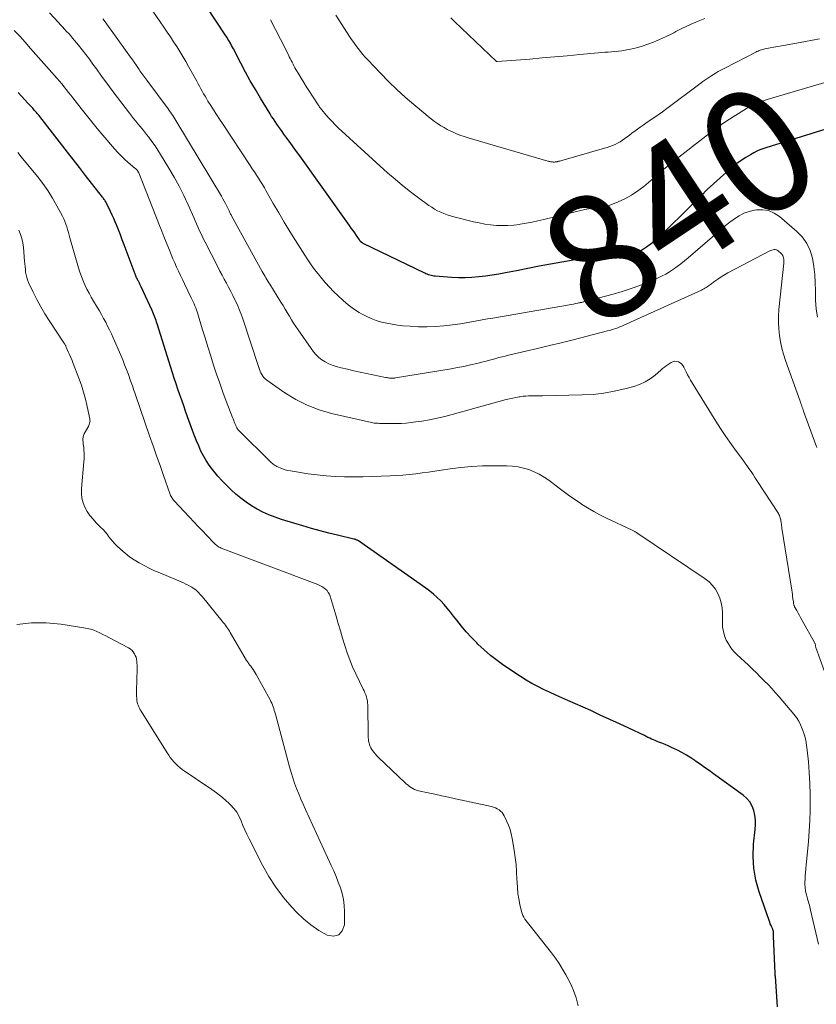
# Model space of a CAD drawing. Units: feet. Extents: x 2020000 to 2025032, y 525000 to 530000.
# Drawn here: x 2021927 to 2022056, y 525843 to 526001 of the extents above; entities that cross this region are included whole.
import ezdxf
from ezdxf.enums import TextEntityAlignment as Align

# ---------------------------------------------------------------- set-up
doc = ezdxf.new("R2010")
doc.units = ezdxf.units.FT
doc.header["$LTSCALE"] = 100
doc.header["$MEASUREMENT"] = 0
for name, color, linetype, lineweight in [('CONTOUR INDEX', 32, 'Continuous', 25), ('CONTOUR INDEX LABEL', 7, 'Continuous', 15), ('CONTOUR INTERMEDIATE', 40, 'Continuous', 15)]:
    doc.layers.add(name, color=color, linetype=linetype, lineweight=lineweight)
doc.styles.add('slant', font='romans.shx', dxfattribs={"oblique": 14.999978})

msp = doc.modelspace()

# ---------------------------------------------------------------- linework, layer by layer
at = {"layer": 'CONTOUR INDEX', "flags": 128}
for points, elevation in [([(2022060.63, 525984.72), (2022047.72, 525980.7), (2022047.23, 525980.53), (2022046.74, 525980.33), (2022046.26, 525980.11), (2022045.79, 525979.87), (2022045.21, 525979.55), (2022044.46, 525979.11), (2022043.74, 525978.64), (2022043.05, 525978.13), (2022042.37, 525977.59), (2022041.38, 525976.76), (2022040.32, 525975.84), (2022039.28, 525974.9), (2022038.25, 525973.94), (2022037.25, 525972.96), (2022037.08, 525972.78), (2022035.99, 525971.7), (2022034.91, 525970.63), (2022033.82, 525969.55), (2022032.73, 525968.48), (2022030.71, 525966.5), (2022030.18, 525966.01), (2022029.64, 525965.54), (2022029.07, 525965.1), (2022028.49, 525964.68), (2022027.84, 525964.23), (2022027.56, 525964.06), (2022027.28, 525963.91), (2022026.99, 525963.79), (2022026.68, 525963.7), (2022026.37, 525963.62), (2022026.05, 525963.56), (2022025.74, 525963.51), (2022025.41, 525963.48), (2022022.19, 525963.22), (2022020.34, 525963.04), (2022018.49, 525962.83), (2022016.65, 525962.56), (2022014.82, 525962.26), (2022012.99, 525961.93), (2022011.16, 525961.59), (2022009.33, 525961.24), (2022007.5, 525960.88), (2022005.75, 525960.53), (2022004.68, 525960.33), (2022003.6, 525960.15), (2022002.51, 525960), (2022001.43, 525959.87), (2022000.34, 525959.79), (2021999.25, 525959.74), (2021998.16, 525959.75), (2021997.06, 525959.8), (2021994.41, 525959.99), (2021994.19, 525960.02), (2021993.97, 525960.05), (2021993.76, 525960.1), (2021993.55, 525960.16), (2021993.34, 525960.23), (2021993.13, 525960.3), (2021992.93, 525960.39), (2021992.73, 525960.48), (2021982.83, 525965.27), (2021982.76, 525965.31), (2021982.69, 525965.35), (2021982.62, 525965.39), (2021982.55, 525965.44), (2021982.52, 525965.47), (2021982.47, 525965.51), (2021982.43, 525965.55), (2021982.38, 525965.6), (2021982.34, 525965.65), (2021982.31, 525965.71), (2021982.27, 525965.76), (2021982.23, 525965.81), (2021982.19, 525965.87), (2021981.72, 525966.56), (2021981.45, 525966.96), (2021981.17, 525967.36), (2021980.89, 525967.75), (2021980.61, 525968.15), (2021972.59, 525979.37), (2021972.07, 525980.09), (2021971.55, 525980.81), (2021971.03, 525981.53), (2021970.5, 525982.25), (2021970.04, 525982.89), (2021969.75, 525983.29), (2021969.46, 525983.69), (2021969.17, 525984.09), (2021968.89, 525984.5), (2021968.61, 525984.91), (2021968.33, 525985.32), (2021968.06, 525985.74), (2021967.8, 525986.15), (2021966.25, 525988.68), (2021965.43, 525990.06), (2021964.62, 525991.46), (2021963.85, 525992.87), (2021963.09, 525994.29), (2021961.89, 525996.63), (2021961.75, 525996.89), (2021961.61, 525997.16), (2021961.47, 525997.42), (2021961.33, 525997.69), (2021961.18, 525997.95), (2021961.02, 525998.2), (2021960.87, 525998.46), (2021960.7, 525998.71), (2021957.46, 526003.61)], 840), ([(2022049.59, 525842.3), (2022049.31, 525846.35), (2022049.3, 525846.51), (2022049.29, 525846.67), (2022049.27, 525846.83), (2022049.25, 525846.99), (2022049.23, 525847.15), (2022049.21, 525847.31), (2022049.2, 525847.47), (2022049.19, 525847.63), (2022048.95, 525853.68), (2022048.95, 525853.75), (2022048.95, 525853.81), (2022048.95, 525853.88), (2022048.94, 525853.95), (2022048.94, 525854.02), (2022048.94, 525854.08), (2022048.93, 525854.15), (2022048.93, 525854.22), (2022048.92, 525854.32), (2022048.91, 525854.44), (2022048.89, 525854.56), (2022048.85, 525854.67), (2022048.81, 525854.78), (2022048.66, 525855.1), (2022048.54, 525855.37), (2022048.42, 525855.64), (2022048.32, 525855.92), (2022048.21, 525856.19), (2022046.6, 525860.82), (2022046.08, 525862.7), (2022045.74, 525864.6), (2022045.65, 525866.53), (2022045.73, 525868.47), (2022045.99, 525870.83), (2022046.03, 525871.61), (2022046.02, 525872.39), (2022045.91, 525873.16), (2022045.75, 525873.93), (2022045.47, 525874.64), (2022045.11, 525875.3), (2022044.63, 525875.87), (2022044.05, 525876.38), (2022039.27, 525879.84), (2022038.55, 525880.35), (2022037.83, 525880.87), (2022037.1, 525881.38), (2022036.38, 525881.89), (2022036.27, 525881.97), (2022035.59, 525882.42), (2022034.89, 525882.85), (2022034.18, 525883.24), (2022033.45, 525883.62), (2022033, 525883.84), (2022032.49, 525884.08), (2022031.97, 525884.31), (2022031.45, 525884.53), (2022030.93, 525884.74), (2022030.47, 525884.92), (2022030.17, 525885.04), (2022029.88, 525885.17), (2022029.58, 525885.3), (2022029.29, 525885.43), (2022029, 525885.57), (2022028.7, 525885.7), (2022028.41, 525885.84), (2022028.12, 525885.98), (2022025.64, 525887.16), (2022024.1, 525887.88), (2022022.56, 525888.6), (2022021.02, 525889.3), (2022019.47, 525890), (2022015.79, 525891.64), (2022014.81, 525892.08), (2022013.84, 525892.52), (2022012.86, 525892.97), (2022011.89, 525893.42), (2022010.93, 525893.89), (2022009.99, 525894.39), (2022009.07, 525894.93), (2022008.16, 525895.51), (2022005.48, 525897.29), (2022004.38, 525898.08), (2022003.3, 525898.9), (2022002.28, 525899.79), (2022001.29, 525900.72), (2022001.1, 525900.91), (2022000.25, 525901.79), (2021999.42, 525902.69), (2021998.64, 525903.62), (2021997.88, 525904.57), (2021997.36, 525905.25), (2021996.87, 525905.88), (2021996.36, 525906.49), (2021995.84, 525907.09), (2021995.3, 525907.67), (2021994.74, 525908.23), (2021994.16, 525908.77), (2021993.54, 525909.27), (2021992.9, 525909.74), (2021982.04, 525917.35), (2021981.96, 525917.4), (2021981.87, 525917.45), (2021981.78, 525917.49), (2021981.69, 525917.53), (2021981.6, 525917.56), (2021981.51, 525917.59), (2021981.41, 525917.61), (2021981.32, 525917.64), (2021978.69, 525918.25), (2021977.29, 525918.59), (2021975.89, 525918.95), (2021974.49, 525919.34), (2021973.11, 525919.75), (2021969.62, 525920.82), (2021968.61, 525921.16), (2021967.63, 525921.54), (2021966.66, 525921.98), (2021965.72, 525922.46), (2021964.81, 525923), (2021963.93, 525923.58), (2021963.09, 525924.22), (2021962.28, 525924.9), (2021961.56, 525925.55), (2021960.81, 525926.27), (2021960.08, 525927.01), (2021959.39, 525927.79), (2021958.72, 525928.59), (2021958.53, 525928.83), (2021958.01, 525929.54), (2021957.52, 525930.28), (2021957.08, 525931.04), (2021956.67, 525931.83), (2021956.3, 525932.64), (2021955.95, 525933.45), (2021955.62, 525934.28), (2021955.31, 525935.11), (2021954.51, 525937.36), (2021954.19, 525938.24), (2021953.88, 525939.13), (2021953.57, 525940.01), (2021953.26, 525940.89), (2021952.95, 525941.78), (2021952.65, 525942.67), (2021952.36, 525943.56), (2021952.08, 525944.45), (2021949.61, 525952.31), (2021949.52, 525952.59), (2021949.43, 525952.86), (2021949.33, 525953.14), (2021949.23, 525953.41), (2021949.13, 525953.68), (2021949.02, 525953.95), (2021948.91, 525954.21), (2021948.79, 525954.48), (2021947.02, 525958.3), (2021946.93, 525958.5), (2021946.84, 525958.69), (2021946.74, 525958.88), (2021946.64, 525959.08), (2021946.58, 525959.18), (2021946.51, 525959.32), (2021946.44, 525959.46), (2021946.37, 525959.61), (2021946.3, 525959.75), (2021946.23, 525959.89), (2021946.17, 525960.04), (2021946.11, 525960.19), (2021946.05, 525960.33), (2021944.29, 525965.04), (2021943.99, 525965.85), (2021943.68, 525966.65), (2021943.36, 525967.46), (2021943.04, 525968.26), (2021942.83, 525968.76), (2021942.6, 525969.3), (2021942.36, 525969.85), (2021942.11, 525970.39), (2021941.85, 525970.92), (2021941.45, 525971.72), (2021941.38, 525971.85), (2021941.31, 525971.98), (2021941.23, 525972.11), (2021941.15, 525972.24), (2021941.06, 525972.36), (2021940.97, 525972.49), (2021940.88, 525972.61), (2021940.79, 525972.73), (2021939.03, 525974.99), (2021938.06, 525976.24), (2021937.09, 525977.48), (2021936.12, 525978.73), (2021935.16, 525979.98), (2021930.71, 525985.71), (2021930.58, 525985.88), (2021930.44, 525986.06), (2021930.29, 525986.22), (2021930.15, 525986.39), (2021930, 525986.55), (2021929.85, 525986.71), (2021929.7, 525986.88), (2021929.56, 525987.04), (2021928.79, 525987.86), (2021928.26, 525988.43), (2021927.74, 525989.01), (2021927.22, 525989.6)], 820)]:
    msp.add_lwpolyline(points, dxfattribs=dict(at, elevation=elevation))
at = {"layer": 'CONTOUR INTERMEDIATE', "flags": 128}
for points, elevation in [([(2022056.04, 525953.39), (2022055.81, 525954.74), (2022055.71, 525956.12), (2022055.68, 525957.5), (2022055.68, 525957.62), (2022055.67, 525958.94), (2022055.6, 525960.26), (2022055.45, 525961.57), (2022055.23, 525962.88), (2022054.85, 525964.11), (2022054.33, 525965.26), (2022053.58, 525966.28), (2022052.7, 525967.21), (2022049.89, 525969.62), (2022049.04, 525970.17), (2022048.15, 525970.56), (2022047.19, 525970.7), (2022046.18, 525970.67), (2022045.87, 525970.62), (2022045, 525970.42), (2022044.17, 525970.14), (2022043.39, 525969.73), (2022042.64, 525969.25), (2022041.92, 525968.7), (2022041.21, 525968.14), (2022040.52, 525967.57), (2022039.83, 525966.98), (2022035.16, 525962.95), (2022034.59, 525962.48), (2022034.01, 525962.01), (2022033.41, 525961.56), (2022032.81, 525961.12), (2022032.19, 525960.72), (2022031.56, 525960.33), (2022030.9, 525959.99), (2022030.22, 525959.68), (2022028.81, 525959.08), (2022027.41, 525958.52), (2022026, 525958), (2022024.56, 525957.54), (2022023.11, 525957.12), (2022018.38, 525955.87), (2022018.26, 525955.84), (2022018.14, 525955.81), (2022018.02, 525955.78), (2022017.9, 525955.75), (2022017.78, 525955.73), (2022017.66, 525955.7), (2022017.53, 525955.68), (2022017.41, 525955.66), (2022017.01, 525955.58), (2022016.68, 525955.51), (2022016.36, 525955.45), (2022016.03, 525955.39), (2022015.71, 525955.34), (2022003.71, 525953.25), (2022002.84, 525953.1), (2022001.97, 525952.95), (2022001.11, 525952.79), (2022000.24, 525952.63), (2021999.38, 525952.48), (2021998.51, 525952.34), (2021997.64, 525952.22), (2021996.76, 525952.11), (2021995.8, 525952.01), (2021994.45, 525951.9), (2021993.09, 525951.84), (2021991.74, 525951.86), (2021990.38, 525951.93), (2021989.2, 525952.02), (2021988.33, 525952.12), (2021987.46, 525952.24), (2021986.6, 525952.41), (2021985.75, 525952.61), (2021984.91, 525952.87), (2021984.09, 525953.17), (2021983.3, 525953.54), (2021982.53, 525953.95), (2021982.17, 525954.17), (2021981.26, 525954.75), (2021980.38, 525955.38), (2021979.56, 525956.08), (2021978.77, 525956.82), (2021978.04, 525957.55), (2021977.4, 525958.22), (2021976.76, 525958.91), (2021976.15, 525959.62), (2021975.56, 525960.35), (2021974.99, 525961.09), (2021974.44, 525961.85), (2021973.91, 525962.62), (2021973.39, 525963.4), (2021971.91, 525965.74), (2021970.99, 525967.22), (2021970.08, 525968.71), (2021969.19, 525970.21), (2021968.31, 525971.72), (2021967.19, 525973.69), (2021966.88, 525974.22), (2021966.57, 525974.74), (2021966.25, 525975.26), (2021965.93, 525975.77), (2021965.61, 525976.29), (2021965.28, 525976.8), (2021964.94, 525977.31), (2021964.61, 525977.81), (2021960.12, 525984.57), (2021959.65, 525985.3), (2021959.17, 525986.03), (2021958.7, 525986.77), (2021958.24, 525987.51), (2021957.8, 525988.21), (2021957.57, 525988.61), (2021957.33, 525989), (2021957.1, 525989.39), (2021956.88, 525989.79), (2021956.66, 525990.19), (2021956.44, 525990.59), (2021956.22, 525990.99), (2021956, 525991.39), (2021954.68, 525993.79), (2021954.22, 525994.6), (2021953.75, 525995.4), (2021953.27, 525996.2), (2021952.77, 525996.99), (2021952.26, 525997.77), (2021951.75, 525998.55), (2021951.23, 525999.32), (2021950.7, 526000.09), (2021948.3, 526003.54)], 836), ([(2022057.86, 525894.35), (2022055.78, 525900.16), (2022055.77, 525900.18), (2022055.76, 525900.2), (2022055.75, 525900.23), (2022055.75, 525900.25), (2022055.72, 525900.35), (2022055.71, 525900.37), (2022055.71, 525900.39), (2022055.7, 525900.42), (2022055.7, 525900.44), (2022055.69, 525900.53), (2022055.69, 525900.56), (2022055.69, 525900.58), (2022055.68, 525900.6), (2022055.68, 525900.62), (2022055.66, 525900.71), (2022055.64, 525900.78), (2022055.62, 525900.84), (2022055.59, 525900.9), (2022055.56, 525900.96), (2022053.57, 525904.51), (2022053.34, 525904.91), (2022053.12, 525905.31), (2022052.9, 525905.71), (2022052.68, 525906.11), (2022052.34, 525906.74), (2022052.3, 525906.83), (2022052.26, 525906.92), (2022052.23, 525907.01), (2022052.2, 525907.11), (2022052.2, 525907.12), (2022052.18, 525907.23), (2022052.16, 525907.34), (2022052.14, 525907.44), (2022052.13, 525907.55), (2022052.06, 525908.03), (2022052.02, 525908.38), (2022051.97, 525908.73), (2022051.92, 525909.07), (2022051.87, 525909.42), (2022050.29, 525919.38), (2022050.26, 525919.61), (2022050.23, 525919.83), (2022050.2, 525920.06), (2022050.17, 525920.28), (2022050.16, 525920.37), (2022050.14, 525920.55), (2022050.11, 525920.73), (2022050.07, 525920.91), (2022050.02, 525921.08), (2022049.96, 525921.25), (2022049.89, 525921.42), (2022049.81, 525921.58), (2022049.72, 525921.74), (2022046.26, 525927.1), (2022045.94, 525927.58), (2022045.63, 525928.06), (2022045.31, 525928.53), (2022044.98, 525929.01), (2022044.65, 525929.48), (2022044.32, 525929.95), (2022043.98, 525930.42), (2022043.64, 525930.88), (2022042.7, 525932.13), (2022041.9, 525933.23), (2022041.12, 525934.34), (2022040.37, 525935.47), (2022039.64, 525936.62), (2022035.57, 525943.22), (2022035.32, 525943.66), (2022035.07, 525944.1), (2022034.84, 525944.56), (2022034.63, 525945.02), (2022034.48, 525945.34), (2022034.32, 525945.62), (2022034.12, 525945.85), (2022033.88, 525946.04), (2022033.6, 525946.2), (2022033.3, 525946.27), (2022033.01, 525946.29), (2022032.72, 525946.22), (2022032.44, 525946.09), (2022031.97, 525945.78), (2022031.65, 525945.56), (2022031.35, 525945.34), (2022031.05, 525945.11), (2022030.76, 525944.87), (2022029.84, 525944.06), (2022029.06, 525943.47), (2022028.24, 525942.96), (2022027.36, 525942.56), (2022026.43, 525942.24), (2022024.98, 525941.85), (2022023.28, 525941.46), (2022021.58, 525941.15), (2022019.85, 525940.96), (2022018.12, 525940.86), (2022011.72, 525940.71), (2022011.27, 525940.71), (2022010.82, 525940.7), (2022010.37, 525940.7), (2022009.92, 525940.71), (2022009.47, 525940.7), (2022009.02, 525940.68), (2022008.58, 525940.64), (2022008.13, 525940.58), (2022007.96, 525940.56), (2022007.43, 525940.46), (2022006.9, 525940.36), (2022006.38, 525940.24), (2022005.86, 525940.11), (2021997.16, 525937.71), (2021995.95, 525937.4), (2021994.72, 525937.11), (2021993.49, 525936.87), (2021992.25, 525936.66), (2021991.31, 525936.51), (2021990.54, 525936.41), (2021989.76, 525936.33), (2021988.99, 525936.28), (2021988.21, 525936.26), (2021987.28, 525936.25), (2021986.97, 525936.25), (2021986.66, 525936.25), (2021986.35, 525936.25), (2021986.04, 525936.26), (2021985.84, 525936.27), (2021985.63, 525936.27), (2021985.42, 525936.28), (2021985.21, 525936.29), (2021985, 525936.3), (2021984.79, 525936.32), (2021984.58, 525936.34), (2021984.37, 525936.38), (2021984.17, 525936.42), (2021977.7, 525937.9), (2021975.71, 525938.48), (2021973.79, 525939.2), (2021971.96, 525940.14), (2021970.19, 525941.22), (2021967.27, 525943.26), (2021967.03, 525943.45), (2021966.82, 525943.66), (2021966.63, 525943.89), (2021966.47, 525944.15), (2021966.33, 525944.42), (2021966.2, 525944.7), (2021966.09, 525944.98), (2021965.98, 525945.27), (2021963.39, 525953.11), (2021963.13, 525953.87), (2021962.84, 525954.62), (2021962.53, 525955.36), (2021962.19, 525956.09), (2021962.14, 525956.2), (2021961.82, 525956.87), (2021961.48, 525957.54), (2021961.13, 525958.2), (2021960.77, 525958.85), (2021960.41, 525959.51), (2021960.06, 525960.17), (2021959.71, 525960.83), (2021959.36, 525961.49), (2021957.33, 525965.45), (2021957.09, 525965.94), (2021956.85, 525966.43), (2021956.62, 525966.93), (2021956.39, 525967.43), (2021956.17, 525967.93), (2021955.95, 525968.43), (2021955.73, 525968.93), (2021955.5, 525969.43), (2021954.59, 525971.48), (2021953.88, 525973), (2021953.14, 525974.49), (2021952.34, 525975.95), (2021951.5, 525977.4), (2021950.17, 525979.61), (2021949.73, 525980.32), (2021949.26, 525981.02), (2021948.77, 525981.7), (2021948.27, 525982.37), (2021947.91, 525982.83), (2021947.57, 525983.26), (2021947.22, 525983.69), (2021946.87, 525984.12), (2021946.51, 525984.54), (2021946.16, 525984.97), (2021945.81, 525985.4), (2021945.47, 525985.83), (2021945.13, 525986.27), (2021943.22, 525988.78), (2021942.36, 525989.92), (2021941.5, 525991.07), (2021940.65, 525992.23), (2021939.81, 525993.39), (2021939.26, 525994.16), (2021938.69, 525994.94), (2021938.11, 525995.71), (2021937.51, 525996.47), (2021936.91, 525997.23), (2021936.31, 525997.97), (2021935.99, 525998.34), (2021935.68, 525998.71), (2021935.35, 525999.08), (2021935.02, 525999.43), (2021934.68, 525999.79), (2021934.35, 526000.14), (2021934.02, 526000.5), (2021933.69, 526000.86), (2021932.28, 526002.43)], 828), ([(2022056.37, 525998.23), (2022055.22, 525998.03), (2022054.07, 525997.82), (2022050.84, 525997.24), (2022050.23, 525997.13), (2022049.62, 525997.01), (2022049.01, 525996.9), (2022048.4, 525996.78), (2022047.56, 525996.61), (2022047.37, 525996.57), (2022047.18, 525996.52), (2022047, 525996.47), (2022046.81, 525996.41), (2022046.63, 525996.34), (2022046.45, 525996.26), (2022046.27, 525996.18), (2022046.1, 525996.09), (2022041.08, 525993.51), (2022040.56, 525993.24), (2022040.04, 525992.95), (2022039.52, 525992.65), (2022039.02, 525992.34), (2022038.52, 525992.02), (2022038.02, 525991.7), (2022037.54, 525991.35), (2022037.06, 525991), (2022031.75, 525987.01), (2022031.05, 525986.49), (2022030.34, 525985.98), (2022029.63, 525985.49), (2022028.91, 525985), (2022028.36, 525984.64), (2022027.91, 525984.33), (2022027.47, 525984.02), (2022027.02, 525983.7), (2022026.58, 525983.38), (2022026.46, 525983.29), (2022026.09, 525983.01), (2022025.71, 525982.73), (2022025.34, 525982.45), (2022024.98, 525982.16), (2022024.59, 525981.89), (2022024.21, 525981.64), (2022023.81, 525981.42), (2022023.4, 525981.22), (2022022.98, 525981.05), (2022022.55, 525980.88), (2022022.12, 525980.74), (2022021.68, 525980.6), (2022014.83, 525978.64), (2022014.66, 525978.59), (2022014.48, 525978.54), (2022014.31, 525978.5), (2022014.13, 525978.46), (2022014.05, 525978.44), (2022013.91, 525978.42), (2022013.77, 525978.4), (2022013.63, 525978.39), (2022013.49, 525978.39), (2022013.44, 525978.39), (2022013.32, 525978.4), (2022013.21, 525978.41), (2022013.1, 525978.42), (2022012.99, 525978.44), (2022012.88, 525978.46), (2022012.77, 525978.49), (2022012.66, 525978.51), (2022012.55, 525978.54), (2021999.75, 525982.29), (2021999.07, 525982.5), (2021998.41, 525982.74), (2021997.75, 525983), (2021997.1, 525983.28), (2021996.91, 525983.37), (2021996.37, 525983.64), (2021995.84, 525983.93), (2021995.32, 525984.24), (2021994.81, 525984.57), (2021994.32, 525984.91), (2021993.83, 525985.27), (2021993.36, 525985.65), (2021992.89, 525986.03), (2021990.99, 525987.63), (2021989.6, 525988.84), (2021988.24, 525990.08), (2021986.91, 525991.37), (2021985.62, 525992.68), (2021983.55, 525994.84), (2021983.15, 525995.28), (2021982.75, 525995.73), (2021982.37, 525996.2), (2021982, 525996.67), (2021981.64, 525997.15), (2021981.29, 525997.64), (2021980.95, 525998.13), (2021980.61, 525998.63), (2021978.86, 526001.28), (2021978.39, 526002.02)], 848), ([(2022055.93, 525932.39), (2022055.77, 525932.82), (2022053.78, 525938.24), (2022053.71, 525938.44), (2022053.64, 525938.65), (2022053.57, 525938.85), (2022053.49, 525939.05), (2022053.42, 525939.26), (2022053.35, 525939.46), (2022053.28, 525939.66), (2022053.21, 525939.85), (2022050.88, 525946.43), (2022050.56, 525947.42), (2022050.29, 525948.42), (2022050.07, 525949.44), (2022049.89, 525950.46), (2022049.78, 525951.5), (2022049.72, 525952.53), (2022049.74, 525953.57), (2022049.81, 525954.61), (2022050.59, 525962.1), (2022050.61, 525962.31), (2022050.61, 525962.53), (2022050.59, 525962.74), (2022050.56, 525962.96), (2022050.5, 525963.16), (2022050.42, 525963.35), (2022050.3, 525963.52), (2022050.16, 525963.67), (2022049.69, 525964.07), (2022049.55, 525964.17), (2022049.39, 525964.24), (2022049.22, 525964.27), (2022049.05, 525964.28), (2022048.87, 525964.25), (2022048.69, 525964.21), (2022048.52, 525964.15), (2022048.35, 525964.07), (2022041.58, 525960.51), (2022041.03, 525960.2), (2022040.49, 525959.88), (2022039.97, 525959.53), (2022039.46, 525959.17), (2022038.8, 525958.68), (2022038.62, 525958.55), (2022038.44, 525958.42), (2022038.26, 525958.3), (2022038.08, 525958.18), (2022037.89, 525958.06), (2022037.7, 525957.95), (2022037.51, 525957.85), (2022037.31, 525957.76), (2022024.79, 525952.1), (2022024.48, 525951.96), (2022024.15, 525951.82), (2022023.83, 525951.69), (2022023.5, 525951.57), (2022023.17, 525951.46), (2022022.84, 525951.35), (2022022.5, 525951.26), (2022022.17, 525951.17), (2022016.64, 525949.76), (2022014.74, 525949.28), (2022012.83, 525948.81), (2022010.92, 525948.35), (2022009.01, 525947.9), (2022006.21, 525947.25), (2022005.7, 525947.12), (2022005.19, 525947), (2022004.68, 525946.87), (2022004.17, 525946.73), (2022003.66, 525946.6), (2022003.15, 525946.46), (2022002.64, 525946.33), (2022002.13, 525946.2), (2022001.1, 525945.94), (2022000.08, 525945.7), (2021999.05, 525945.47), (2021998.01, 525945.27), (2021996.97, 525945.08), (2021988.03, 525943.6), (2021987.92, 525943.59), (2021987.82, 525943.58), (2021987.71, 525943.56), (2021987.6, 525943.56), (2021987.5, 525943.55), (2021987.39, 525943.55), (2021987.28, 525943.56), (2021987.17, 525943.57), (2021987.06, 525943.58), (2021986.9, 525943.6), (2021986.74, 525943.62), (2021986.58, 525943.65), (2021986.42, 525943.68), (2021983.37, 525944.3), (2021982.33, 525944.52), (2021981.3, 525944.75), (2021980.27, 525944.99), (2021979.24, 525945.25), (2021978.43, 525945.46), (2021977.83, 525945.66), (2021977.25, 525945.89), (2021976.69, 525946.19), (2021976.16, 525946.53), (2021975.67, 525946.92), (2021975.21, 525947.35), (2021974.79, 525947.82), (2021974.4, 525948.32), (2021972.32, 525951.33), (2021971.95, 525951.87), (2021971.59, 525952.43), (2021971.24, 525952.99), (2021970.91, 525953.56), (2021970.58, 525954.13), (2021970.24, 525954.7), (2021969.9, 525955.26), (2021969.55, 525955.83), (2021967.77, 525958.69), (2021967.61, 525958.94), (2021967.45, 525959.2), (2021967.3, 525959.45), (2021967.14, 525959.71), (2021966.99, 525959.96), (2021966.83, 525960.22), (2021966.68, 525960.48), (2021966.54, 525960.74), (2021961.58, 525969.74), (2021961.52, 525969.86), (2021961.45, 525969.99), (2021961.39, 525970.11), (2021961.33, 525970.24), (2021961.27, 525970.37), (2021961.21, 525970.5), (2021961.15, 525970.62), (2021961.09, 525970.75), (2021960.82, 525971.3), (2021960.62, 525971.7), (2021960.41, 525972.09), (2021960.2, 525972.48), (2021959.97, 525972.87), (2021952.79, 525984.82), (2021952.63, 525985.09), (2021952.46, 525985.36), (2021952.28, 525985.63), (2021952.11, 525985.89), (2021951.93, 525986.15), (2021951.74, 525986.41), (2021951.56, 525986.67), (2021951.37, 525986.93), (2021947.93, 525991.55), (2021947.77, 525991.77), (2021947.61, 525991.98), (2021947.45, 525992.2), (2021947.3, 525992.42), (2021947.14, 525992.64), (2021946.99, 525992.86), (2021946.84, 525993.08), (2021946.69, 525993.31), (2021946.26, 525993.93), (2021945.9, 525994.47), (2021945.53, 525995), (2021945.15, 525995.52), (2021944.78, 525996.05), (2021941.22, 526000.97), (2021940.86, 526001.47)], 832), ([(2022059.92, 525992), (2022047.93, 525988.47), (2022047.43, 525988.31), (2022046.93, 525988.14), (2022046.45, 525987.94), (2022045.97, 525987.73), (2022045.5, 525987.5), (2022045.03, 525987.25), (2022044.58, 525986.99), (2022044.13, 525986.72), (2022042.88, 525985.95), (2022041.82, 525985.27), (2022040.78, 525984.57), (2022039.75, 525983.84), (2022038.74, 525983.09), (2022036.38, 525981.28), (2022034.64, 525979.93), (2022032.91, 525978.56), (2022031.21, 525977.16), (2022029.52, 525975.75), (2022028.02, 525974.47), (2022027.05, 525973.73), (2022026.05, 525973.06), (2022024.99, 525972.48), (2022023.89, 525971.97), (2022022.17, 525971.28), (2022021.89, 525971.18), (2022021.61, 525971.11), (2022021.33, 525971.06), (2022021.04, 525971.04), (2022020.75, 525971.03), (2022020.46, 525971.01), (2022020.16, 525970.99), (2022019.87, 525970.96), (2022019.81, 525970.95), (2022019.49, 525970.91), (2022019.17, 525970.87), (2022018.85, 525970.81), (2022018.54, 525970.74), (2022011.94, 525969.14), (2022010.98, 525968.92), (2022010.02, 525968.71), (2022009.06, 525968.53), (2022008.09, 525968.36), (2022007.99, 525968.34), (2022007.07, 525968.22), (2022006.14, 525968.15), (2022005.21, 525968.14), (2022004.28, 525968.18), (2022003.35, 525968.27), (2022002.43, 525968.39), (2022001.51, 525968.57), (2022000.6, 525968.77), (2021997.41, 525969.58), (2021996.88, 525969.73), (2021996.35, 525969.9), (2021995.83, 525970.09), (2021995.31, 525970.3), (2021994.81, 525970.55), (2021994.32, 525970.81), (2021993.85, 525971.1), (2021993.39, 525971.41), (2021991.7, 525972.64), (2021990.42, 525973.6), (2021989.16, 525974.58), (2021987.94, 525975.61), (2021986.74, 525976.67), (2021978.79, 525983.91), (2021978.28, 525984.39), (2021977.79, 525984.89), (2021977.31, 525985.4), (2021976.85, 525985.93), (2021976.14, 525986.79), (2021976.05, 525986.9), (2021975.96, 525987.02), (2021975.87, 525987.13), (2021975.78, 525987.25), (2021975.7, 525987.38), (2021975.61, 525987.5), (2021975.53, 525987.62), (2021975.45, 525987.74), (2021974.04, 525989.92), (2021973.63, 525990.57), (2021973.22, 525991.22), (2021972.82, 525991.88), (2021972.42, 525992.54), (2021971.98, 525993.3), (2021971.81, 525993.58), (2021971.65, 525993.87), (2021971.5, 525994.16), (2021971.35, 525994.45), (2021971.2, 525994.75), (2021971.05, 525995.04), (2021970.9, 525995.34), (2021970.76, 525995.63), (2021969.48, 525998.19), (2021968.69, 525999.76), (2021967.89, 526001.32)], 844), ([(2022037.88, 526001.51), (2022036.77, 526001.07), (2022035.67, 526000.6), (2022034.17, 525999.9), (2022033.84, 525999.74), (2022033.51, 525999.57), (2022033.18, 525999.4), (2022032.86, 525999.22), (2022032.54, 525999.04), (2022032.21, 525998.87), (2022031.87, 525998.7), (2022031.54, 525998.55), (2022029.61, 525997.72), (2022028.7, 525997.36), (2022027.77, 525997.04), (2022026.83, 525996.78), (2022025.87, 525996.57), (2022025.01, 525996.4), (2022024.47, 525996.31), (2022023.93, 525996.23), (2022023.39, 525996.18), (2022022.84, 525996.13), (2022022.3, 525996.1), (2022021.75, 525996.06), (2022021.21, 525996.01), (2022020.67, 525995.97), (2022017.72, 525995.69), (2022015.7, 525995.5), (2022013.68, 525995.32), (2022011.67, 525995.15), (2022009.65, 525994.98), (2022004.42, 525994.56), (2022004.41, 525994.56), (2022004.39, 525994.56), (2022004.37, 525994.56), (2022004.36, 525994.57), (2022004.3, 525994.59), (2021997.52, 526001.05), (2021996.96, 526001.6)], 852), ([(2022056.16, 525852.36), (2022054.92, 525857.87), (2022054.86, 525858.14), (2022054.79, 525858.4), (2022054.72, 525858.66), (2022054.65, 525858.93), (2022054.57, 525859.19), (2022054.49, 525859.45), (2022054.42, 525859.72), (2022054.35, 525859.98), (2022054.21, 525860.47), (2022054.09, 525860.99), (2022054.01, 525861.5), (2022053.99, 525862.03), (2022053.99, 525862.55), (2022054.01, 525862.71), (2022054.05, 525863.32), (2022054.1, 525863.93), (2022054.15, 525864.53), (2022054.21, 525865.14), (2022054.43, 525867.26), (2022054.58, 525868.93), (2022054.7, 525870.6), (2022054.77, 525872.27), (2022054.82, 525873.95), (2022054.84, 525874.76), (2022054.84, 525876.51), (2022054.8, 525878.27), (2022054.7, 525880.02), (2022054.56, 525881.77), (2022054.38, 525883.62), (2022054.27, 525884.44), (2022054.12, 525885.25), (2022053.91, 525886.04), (2022053.66, 525886.82), (2022053.57, 525887.08), (2022053.3, 525887.71), (2022052.99, 525888.32), (2022052.62, 525888.89), (2022052.2, 525889.44), (2022049.87, 525892.21), (2022049.28, 525892.89), (2022048.69, 525893.55), (2022048.07, 525894.2), (2022047.45, 525894.83), (2022046.81, 525895.46), (2022046.17, 525896.08), (2022045.53, 525896.69), (2022044.88, 525897.31), (2022043.01, 525899.05), (2022042.5, 525899.58), (2022042.05, 525900.14), (2022041.66, 525900.74), (2022041.31, 525901.38), (2022041.05, 525902.06), (2022040.85, 525902.75), (2022040.74, 525903.46), (2022040.69, 525904.18), (2022040.69, 525905.78), (2022040.64, 525906.58), (2022040.51, 525907.36), (2022040.28, 525908.12), (2022039.98, 525908.86), (2022039.58, 525909.55), (2022039.11, 525910.18), (2022038.55, 525910.73), (2022037.93, 525911.22), (2022026.93, 525918.63), (2022026.84, 525918.69), (2022026.75, 525918.75), (2022026.65, 525918.8), (2022026.56, 525918.86), (2022026.46, 525918.91), (2022026.36, 525918.96), (2022026.27, 525919.01), (2022026.17, 525919.06), (2022022, 525921.02), (2022020.97, 525921.53), (2022019.96, 525922.08), (2022018.98, 525922.66), (2022018.01, 525923.27), (2022017.9, 525923.35), (2022017.01, 525923.95), (2022016.12, 525924.57), (2022015.24, 525925.21), (2022014.37, 525925.86), (2022012.71, 525927.12), (2022011.96, 525927.64), (2022011.18, 525928.1), (2022010.37, 525928.5), (2022009.52, 525928.84), (2022008.65, 525929.09), (2022007.77, 525929.29), (2022006.87, 525929.4), (2022005.96, 525929.45), (2022003.8, 525929.45), (2022002.04, 525929.42), (2022000.29, 525929.33), (2021998.54, 525929.16), (2021996.8, 525928.94), (2021995.35, 525928.72), (2021994.33, 525928.57), (2021993.31, 525928.43), (2021992.29, 525928.29), (2021991.27, 525928.17), (2021990.24, 525928.06), (2021989.22, 525927.96), (2021988.19, 525927.89), (2021987.16, 525927.84), (2021985.69, 525927.77), (2021984.22, 525927.73), (2021982.74, 525927.69), (2021981.27, 525927.68), (2021979.8, 525927.68), (2021978.33, 525927.73), (2021976.86, 525927.82), (2021975.4, 525927.98), (2021973.94, 525928.17), (2021971.11, 525928.62), (2021970.67, 525928.71), (2021970.24, 525928.82), (2021969.82, 525928.96), (2021969.41, 525929.12), (2021968.9, 525929.35), (2021968.75, 525929.42), (2021968.6, 525929.5), (2021968.46, 525929.6), (2021968.32, 525929.69), (2021968.19, 525929.8), (2021968.06, 525929.91), (2021967.93, 525930.02), (2021967.81, 525930.14), (2021962.81, 525935.1), (2021962.71, 525935.2), (2021962.62, 525935.31), (2021962.53, 525935.43), (2021962.46, 525935.55), (2021962.39, 525935.67), (2021962.32, 525935.8), (2021962.26, 525935.93), (2021962.21, 525936.07), (2021962.13, 525936.27), (2021962.04, 525936.51), (2021961.95, 525936.75), (2021961.86, 525936.99), (2021961.76, 525937.23), (2021960.75, 525939.85), (2021960.21, 525941.29), (2021959.69, 525942.74), (2021959.19, 525944.2), (2021958.71, 525945.66), (2021958.25, 525947.13), (2021957.79, 525948.6), (2021957.34, 525950.07), (2021956.88, 525951.54), (2021956.16, 525953.91), (2021956.05, 525954.24), (2021955.94, 525954.57), (2021955.82, 525954.9), (2021955.69, 525955.22), (2021955.55, 525955.54), (2021955.41, 525955.86), (2021955.26, 525956.17), (2021955.11, 525956.49), (2021954, 525958.78), (2021953.67, 525959.45), (2021953.36, 525960.11), (2021953.05, 525960.78), (2021952.74, 525961.46), (2021952.44, 525962.13), (2021952.15, 525962.81), (2021951.86, 525963.49), (2021951.58, 525964.17), (2021951.41, 525964.58), (2021951.05, 525965.47), (2021950.7, 525966.37), (2021950.34, 525967.26), (2021949.99, 525968.15), (2021946.63, 525976.63), (2021946.6, 525976.7), (2021946.57, 525976.78), (2021946.53, 525976.86), (2021946.49, 525976.93), (2021946.44, 525977.01), (2021946.39, 525977.07), (2021946.34, 525977.13), (2021946.28, 525977.19), (2021946.22, 525977.25), (2021946.16, 525977.31), (2021946.1, 525977.36), (2021946.03, 525977.41), (2021944.95, 525978.32), (2021944.36, 525978.83), (2021943.79, 525979.37), (2021943.25, 525979.94), (2021942.72, 525980.52), (2021940.83, 525982.73), (2021939.94, 525983.78), (2021939.07, 525984.84), (2021938.21, 525985.91), (2021937.36, 525986.99), (2021936.39, 525988.25), (2021936.04, 525988.71), (2021935.68, 525989.16), (2021935.33, 525989.61), (2021934.97, 525990.07), (2021934.61, 525990.51), (2021934.24, 525990.96), (2021933.87, 525991.4), (2021933.49, 525991.83), (2021929.22, 525996.69), (2021928.35, 525997.67), (2021927.47, 525998.64), (2021926.58, 525999.59)], 824), ([(2022017.46, 525842.45), (2022017.32, 525843.09), (2022017.14, 525843.71), (2022016.93, 525844.33), (2022016.68, 525844.94), (2022016.42, 525845.54), (2022016.14, 525846.13), (2022015.85, 525846.72), (2022015.46, 525847.43), (2022014.94, 525848.36), (2022014.39, 525849.26), (2022013.78, 525850.13), (2022013.15, 525850.97), (2022009.71, 525855.31), (2022009.5, 525855.58), (2022009.29, 525855.86), (2022009.08, 525856.14), (2022008.87, 525856.42), (2022008.69, 525856.71), (2022008.53, 525857.01), (2022008.41, 525857.33), (2022008.31, 525857.66), (2022008.06, 525858.76), (2022007.89, 525859.66), (2022007.75, 525860.55), (2022007.66, 525861.46), (2022007.61, 525862.36), (2022007.59, 525862.87), (2022007.54, 525864.04), (2022007.45, 525865.2), (2022007.32, 525866.35), (2022007.15, 525867.5), (2022006.83, 525869.39), (2022006.68, 525870.14), (2022006.48, 525870.87), (2022006.22, 525871.58), (2022005.92, 525872.27), (2022005.55, 525873.05), (2022005.39, 525873.33), (2022005.2, 525873.59), (2022004.96, 525873.82), (2022004.71, 525874.02), (2022004.42, 525874.19), (2022004.13, 525874.33), (2022003.82, 525874.45), (2022003.5, 525874.54), (2021997.66, 525875.82), (2021996.57, 525876.06), (2021995.47, 525876.3), (2021994.37, 525876.53), (2021993.27, 525876.77), (2021991.7, 525877.11), (2021991.4, 525877.2), (2021991.1, 525877.3), (2021990.82, 525877.44), (2021990.56, 525877.6), (2021990.3, 525877.79), (2021990.05, 525877.98), (2021989.81, 525878.18), (2021989.58, 525878.39), (2021985.3, 525882.45), (2021985.03, 525882.72), (2021984.77, 525883), (2021984.54, 525883.29), (2021984.31, 525883.6), (2021984.21, 525883.75), (2021984.06, 525883.99), (2021983.93, 525884.25), (2021983.83, 525884.52), (2021983.75, 525884.8), (2021983.69, 525885.08), (2021983.65, 525885.37), (2021983.63, 525885.66), (2021983.62, 525885.95), (2021983.55, 525890.95), (2021983.53, 525891.28), (2021983.49, 525891.61), (2021983.42, 525891.93), (2021983.33, 525892.24), (2021983.22, 525892.56), (2021983.1, 525892.86), (2021982.97, 525893.17), (2021982.83, 525893.47), (2021981.62, 525895.93), (2021981.11, 525897.05), (2021980.64, 525898.18), (2021980.23, 525899.33), (2021979.85, 525900.5), (2021979.5, 525901.68), (2021979.15, 525902.86), (2021978.8, 525904.04), (2021978.45, 525905.22), (2021977.49, 525908.43), (2021977.36, 525908.76), (2021977.19, 525909.06), (2021976.98, 525909.34), (2021976.74, 525909.59), (2021976.46, 525909.81), (2021976.16, 525910.01), (2021975.85, 525910.17), (2021975.52, 525910.32), (2021959.92, 525916.2), (2021959.76, 525916.27), (2021959.6, 525916.35), (2021959.44, 525916.44), (2021959.3, 525916.54), (2021959.16, 525916.65), (2021959.02, 525916.77), (2021958.89, 525916.89), (2021958.76, 525917.02), (2021957.6, 525918.22), (2021956.9, 525918.95), (2021956.21, 525919.68), (2021955.51, 525920.42), (2021954.82, 525921.16), (2021952.37, 525923.8), (2021952.25, 525923.93), (2021952.14, 525924.07), (2021952.04, 525924.21), (2021951.95, 525924.36), (2021951.86, 525924.51), (2021951.78, 525924.67), (2021951.71, 525924.83), (2021951.65, 525925), (2021950.64, 525927.87), (2021950.07, 525929.47), (2021949.51, 525931.07), (2021948.95, 525932.68), (2021948.4, 525934.29), (2021946.11, 525940.9), (2021946.01, 525941.18), (2021945.92, 525941.47), (2021945.82, 525941.75), (2021945.73, 525942.03), (2021945.63, 525942.32), (2021945.53, 525942.6), (2021945.43, 525942.88), (2021945.33, 525943.16), (2021944.97, 525944.17), (2021944.68, 525944.95), (2021944.37, 525945.73), (2021944.06, 525946.5), (2021943.74, 525947.27), (2021942.52, 525950.08), (2021942.24, 525950.71), (2021941.94, 525951.35), (2021941.63, 525951.97), (2021941.31, 525952.59), (2021940.98, 525953.2), (2021940.64, 525953.81), (2021940.29, 525954.42), (2021939.93, 525955.02), (2021939.36, 525955.98), (2021938.99, 525956.62), (2021938.63, 525957.26), (2021938.3, 525957.92), (2021937.97, 525958.58), (2021937.68, 525959.25), (2021937.4, 525959.93), (2021937.16, 525960.62), (2021936.94, 525961.33), (2021935.56, 525966.16), (2021935.43, 525966.6), (2021935.3, 525967.05), (2021935.17, 525967.49), (2021935.04, 525967.94), (2021934.9, 525968.38), (2021934.74, 525968.81), (2021934.56, 525969.24), (2021934.35, 525969.65), (2021933.46, 525971.34), (2021932.76, 525972.57), (2021932.01, 525973.78), (2021931.19, 525974.93), (2021930.33, 525976.05), (2021927.7, 525979.25), (2021927.13, 525979.93)], 816), ([(2021927.02, 525903.88), (2021929.37, 525904.15), (2021931.74, 525904.13), (2021934.11, 525903.92), (2021937.81, 525903.35), (2021938.34, 525903.25), (2021938.87, 525903.12), (2021939.38, 525902.95), (2021939.88, 525902.75), (2021940.37, 525902.52), (2021940.86, 525902.29), (2021941.35, 525902.05), (2021941.83, 525901.8), (2021944.98, 525900.12), (2021945.26, 525899.94), (2021945.51, 525899.73), (2021945.73, 525899.49), (2021945.92, 525899.21), (2021945.94, 525899.18), (2021946.08, 525898.9), (2021946.2, 525898.61), (2021946.27, 525898.3), (2021946.32, 525897.99), (2021946.35, 525897.67), (2021946.36, 525897.35), (2021946.37, 525897.03), (2021946.37, 525896.71), (2021946.29, 525893.26), (2021946.29, 525892.94), (2021946.29, 525892.63), (2021946.3, 525892.31), (2021946.32, 525892), (2021946.32, 525891.89), (2021946.35, 525891.63), (2021946.39, 525891.37), (2021946.46, 525891.12), (2021946.55, 525890.87), (2021946.65, 525890.63), (2021946.76, 525890.39), (2021946.89, 525890.16), (2021947.02, 525889.93), (2021951.21, 525883.21), (2021951.47, 525882.83), (2021951.73, 525882.45), (2021952.01, 525882.09), (2021952.3, 525881.74), (2021952.61, 525881.41), (2021952.94, 525881.1), (2021953.29, 525880.81), (2021953.66, 525880.54), (2021958.41, 525877.3), (2021959.16, 525876.77), (2021959.88, 525876.21), (2021960.57, 525875.62), (2021961.25, 525875), (2021961.43, 525874.83), (2021961.96, 525874.25), (2021962.43, 525873.63), (2021962.81, 525872.96), (2021963.14, 525872.25), (2021963.43, 525871.52), (2021963.74, 525870.79), (2021964.07, 525870.08), (2021964.42, 525869.37), (2021966.57, 525865.13), (2021967.59, 525863.31), (2021968.71, 525861.56), (2021969.97, 525859.91), (2021971.33, 525858.32), (2021972.04, 525857.55), (2021973.17, 525856.47), (2021974.36, 525855.47), (2021975.64, 525854.59), (2021977, 525853.81), (2021978.03, 525853.69), (2021978.87, 525853.88), (2021979.43, 525854.54), (2021979.79, 525855.52), (2021979.78, 525857.65), (2021979.73, 525858.62), (2021979.62, 525859.58), (2021979.41, 525860.52), (2021979.13, 525861.45), (2021978.8, 525862.37), (2021978.45, 525863.28), (2021978.07, 525864.19), (2021977.67, 525865.08), (2021973.52, 525874.08), (2021973.14, 525874.91), (2021972.78, 525875.75), (2021972.42, 525876.6), (2021972.08, 525877.45), (2021971.76, 525878.31), (2021971.46, 525879.18), (2021971.19, 525880.05), (2021970.94, 525880.94), (2021968.66, 525889.44), (2021968.58, 525889.74), (2021968.49, 525890.04), (2021968.4, 525890.34), (2021968.3, 525890.64), (2021968.2, 525890.93), (2021968.08, 525891.22), (2021967.95, 525891.5), (2021967.81, 525891.77), (2021965.55, 525895.84), (2021965.39, 525896.11), (2021965.23, 525896.38), (2021965.06, 525896.63), (2021964.88, 525896.89), (2021964.68, 525897.16), (2021964.59, 525897.27), (2021964.51, 525897.39), (2021964.42, 525897.5), (2021964.34, 525897.62), (2021964.26, 525897.74), (2021964.18, 525897.86), (2021964.1, 525897.98), (2021964.02, 525898.1), (2021961.39, 525902.58), (2021961.25, 525902.82), (2021961.09, 525903.06), (2021960.94, 525903.3), (2021960.78, 525903.53), (2021960.61, 525903.76), (2021960.44, 525903.99), (2021960.26, 525904.22), (2021960.09, 525904.44), (2021956.89, 525908.32), (2021956.7, 525908.54), (2021956.51, 525908.76), (2021956.31, 525908.98), (2021956.11, 525909.19), (2021955.89, 525909.39), (2021955.67, 525909.57), (2021955.43, 525909.74), (2021955.18, 525909.89), (2021954.97, 525910.01), (2021954.6, 525910.21), (2021954.23, 525910.4), (2021953.85, 525910.57), (2021953.47, 525910.74), (2021950.03, 525912.18), (2021949.18, 525912.55), (2021948.34, 525912.94), (2021947.52, 525913.36), (2021946.7, 525913.79), (2021946.69, 525913.8), (2021945.91, 525914.28), (2021945.15, 525914.79), (2021944.44, 525915.35), (2021943.75, 525915.96), (2021943.13, 525916.53), (2021942.78, 525916.88), (2021942.45, 525917.25), (2021942.13, 525917.63), (2021941.83, 525918.02), (2021941.53, 525918.41), (2021941.22, 525918.8), (2021940.88, 525919.16), (2021940.54, 525919.52), (2021939.8, 525920.26), (2021939.27, 525920.84), (2021938.78, 525921.45), (2021938.35, 525922.1), (2021937.96, 525922.79), (2021937.67, 525923.5), (2021937.47, 525924.24), (2021937.39, 525924.99), (2021937.39, 525925.77), (2021937.8, 525930.08), (2021937.83, 525930.55), (2021937.85, 525931.03), (2021937.83, 525931.51), (2021937.8, 525931.99), (2021937.77, 525932.37), (2021937.74, 525932.66), (2021937.71, 525932.94), (2021937.68, 525933.23), (2021937.65, 525933.51), (2021937.65, 525933.79), (2021937.68, 525934.06), (2021937.76, 525934.33), (2021937.87, 525934.58), (2021938.44, 525935.62), (2021938.53, 525935.78), (2021938.6, 525935.95), (2021938.67, 525936.12), (2021938.73, 525936.29), (2021938.77, 525936.47), (2021938.79, 525936.64), (2021938.78, 525936.82), (2021938.76, 525937), (2021938.34, 525938.99), (2021938.06, 525940.16), (2021937.75, 525941.32), (2021937.39, 525942.46), (2021936.98, 525943.59), (2021936.08, 525945.95), (2021935.9, 525946.42), (2021935.7, 525946.89), (2021935.5, 525947.36), (2021935.29, 525947.83), (2021934.96, 525948.57), (2021934.91, 525948.66), (2021934.87, 525948.75), (2021934.82, 525948.84), (2021934.77, 525948.93), (2021934.71, 525949.02), (2021934.66, 525949.11), (2021934.6, 525949.2), (2021934.55, 525949.28), (2021932.21, 525952.83), (2021931.51, 525953.95), (2021930.85, 525955.08), (2021930.23, 525956.23), (2021929.64, 525957.41), (2021928.88, 525958.99), (2021928.72, 525959.39), (2021928.58, 525959.8), (2021928.48, 525960.23), (2021928.41, 525960.66), (2021928.37, 525961.09), (2021928.33, 525961.53), (2021928.28, 525961.97), (2021928.24, 525962.4), (2021928.05, 525964.63), (2021927.95, 525965.35), (2021927.8, 525966.05), (2021927.57, 525966.73), (2021927.3, 525967.39)], 812)]:
    msp.add_lwpolyline(points, dxfattribs=dict(at, elevation=elevation))

# ---------------------------------------------------------------- texts
at = {"layer": 'CONTOUR INDEX LABEL', "style": 'slant', "oblique": 15}
msp.add_text('840', height=20, rotation=33.6792, dxfattribs=at).set_placement((2022033.73, 525971.69, 840), align=Align.MIDDLE_CENTER)

doc.saveas('drawing.dxf')
